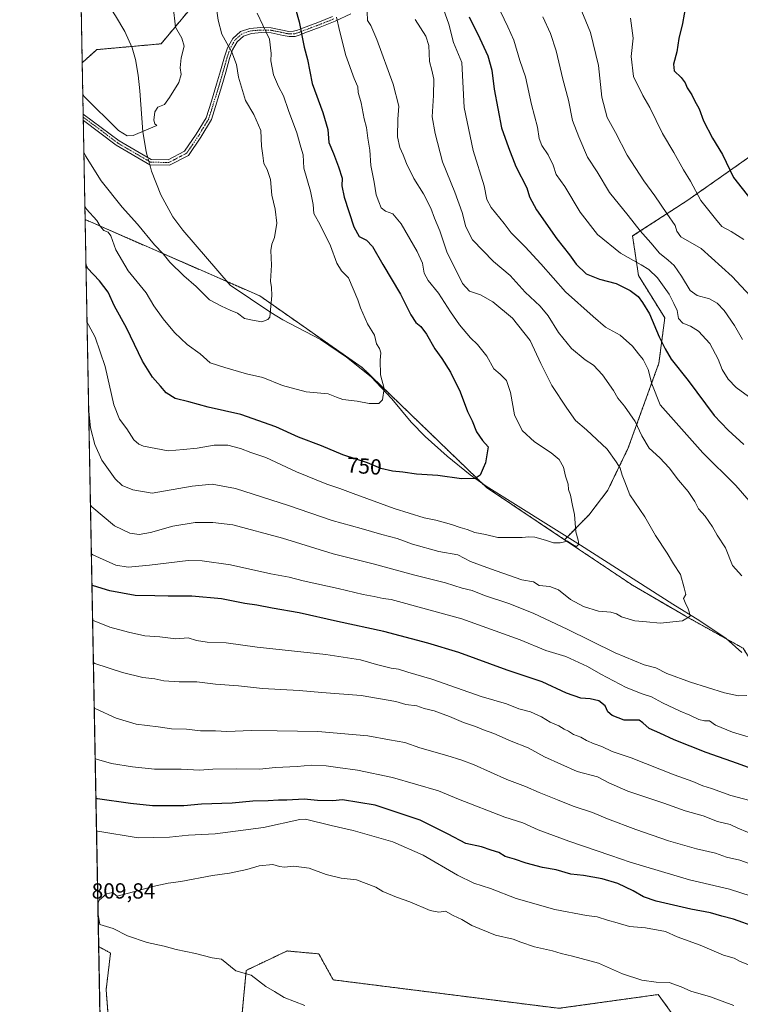
# Model space of a CAD drawing. Units: metres. Extents: x 627615 to 631064, y 4745809 to 4748187.
# Drawn here: x 627615 to 627944, y 4746152 to 4746602 of the extents above; entities that cross this region are included whole.
import ezdxf
from ezdxf.enums import TextEntityAlignment as Align

# ---------------------------------------------------------------- set-up
doc = ezdxf.new("R2010")
doc.units = ezdxf.units.M
doc.header["$MEASUREMENT"] = 0
doc.linetypes.add('TRAZO_Y_PUNTO', pattern=[1, 0.5, -0.25, 0, -0.25])
doc.linetypes.add('TRAZOS', pattern=[0.75, 0.5, -0.25])
for name, color, linetype, lineweight in [('Arbolado forestal', 92, 'TRAZOS', 0), ('Arbolado forestal CxS', 92, 'Continuous', 0), ('Camino', 19, 'Continuous', 0), ('Camino Cxs', 19, 'Continuous', 0), ('Camino eje', 39, 'TRAZO_Y_PUNTO', 13), ('Comarca CxS', 133, 'Continuous', 0), ('Comunidad Autónoma CxS', 142, 'Continuous', 0), ('Corriente natural lineal', 142, 'Continuous', 13), ('Corriente natural lineal oculto', 19, 'TRAZO_Y_PUNTO', 13), ('Curva de nivel maestra', 36, 'Continuous', 30), ('Curva de nivel normal', 36, 'Continuous', 0), ('Municipio CxS', 142, 'Continuous', 0), ('Pastizal CxS', 92, 'Continuous', 0), ('Provincia CxS', 1, 'Continuous', 0), ('Rótulo de curva de nivel directora', 19, 'Continuous', 0), ('Rótulo de punto de cota en terreno', 19, 'Continuous', 0)]:
    doc.layers.add(name, color=color, linetype=linetype, lineweight=lineweight)
doc.styles.add('Arial', font='txt', dxfattribs={"height": 0.2})

# ---------------------------------------------------------------- blocks, each defined once
blk = doc.blocks.new('*U152')
at = {"layer": 'Arbolado forestal CxS', "color": 92, "linetype": 'Continuous', "lineweight": 0}
for points in [[(627923.96, 4746133.07, 813.12), (627906.81, 4746156.83, 811.84), (627861.41, 4746150.52, 813.33), (627758.32, 4746163.53, 811.68), (627751.73, 4746175.41, 811.63), (627739.72, 4746176.5, 811.3), (627737.22, 4746176.73, 811.21), (627718.61, 4746167.88, 810.16), (627715.21, 4746132.4, 805.89)], [(627656.52, 4746133.71, 802.16), (627654.6, 4746159.01, 807.03), (627656.62, 4746175.8, 808.77), (627651.19, 4746178.72, 808.94), (627645.02, 4746510.92, 746.48), (627724.79, 4746476.04, 739.4), (627771.53, 4746443.32, 743.69), (627828.29, 4746388.56, 750.67), (627863.99, 4746364.64, 754.86), (627895.07, 4746343.82, 757.01), (627919.11, 4746329.79, 759.86), (627945.61, 4746315.02, 762.7), (627978.51, 4746262.36, 770.79), (628035.8, 4746240.09, 777.13), (628072.54, 4746224.14, 786.42), (628094.45, 4746214.69, 790.71), (628114.2, 4746193.73, 793.71), (628166.54, 4746185.34, 809.82), (628166.54, 4746185.34, 809.82), (628192.24, 4746175.59, 817.03), (628251.62, 4746171.16, 830.24)]]:
    blk.add_polyline3d(points, dxfattribs=at)
blk = doc.blocks.new('*U169')
at = {"layer": 'Curva de nivel normal', "color": 36, "linetype": 'Continuous', "lineweight": 0}
for points in [[(627854.06, 4746603.62, 785), (627857.52, 4746596.01, 785), (627860.13, 4746588.1, 785), (627863.19, 4746575.08, 785), (627865.85, 4746565.51, 785), (627867.67, 4746556.17, 785), (627870.45, 4746548.72, 785), (627874.43, 4746539.43, 785), (627878.85, 4746532.75, 785), (627884.54, 4746523.28, 785), (627893.02, 4746512.84, 785), (627898.5, 4746505.8, 785), (627903.43, 4746500.26, 785), (627907.41, 4746495.51, 785), (627911.34, 4746492.45, 785), (627914, 4746489.87, 785), (627917.41, 4746485.06, 785), (627921.34, 4746478.55, 785), (627924.61, 4746476.16, 785), (627930.16, 4746474.7, 785), (627933.7, 4746472.79, 785), (627936.86, 4746469.32, 785), (627941.54, 4746462.45, 785), (627945.34, 4746456.09, 785)], [(627952.04, 4746229.24, 785), (627943.16, 4746232.89, 785), (627939.63, 4746234.46, 785), (627933.9, 4746235.83, 785), (627927.25, 4746238.45, 785), (627919.06, 4746240.8, 785), (627909.37, 4746244.28, 785), (627892.86, 4746249.77, 785), (627884.18, 4746253.58, 785), (627879.05, 4746256.26, 785), (627869.74, 4746258.81, 785), (627854.88, 4746265.46, 785), (627847.3, 4746269.62, 785), (627839.63, 4746272.55, 785), (627831.68, 4746276.15, 785), (627827.04, 4746277.81, 785), (627823.28, 4746279.34, 785), (627817.76, 4746281.07, 785), (627811.43, 4746283.91, 785), (627804.39, 4746286.38, 785), (627799.82, 4746287.56, 785), (627796.45, 4746288.69, 785), (627791.48, 4746289.39, 785), (627786.85, 4746290.7, 785), (627771.09, 4746293.48, 785), (627753.09, 4746294.82, 785), (627742.76, 4746295.74, 785), (627726.09, 4746296.63, 785), (627715.09, 4746297.95, 785), (627704.49, 4746298.71, 785), (627696.01, 4746299.69, 785), (627687.9, 4746299.69, 785), (627681.02, 4746300.23, 785), (627676.91, 4746301.12, 785), (627671.36, 4746301.7, 785), (627662.11, 4746303.93, 785), (627649.45, 4746308.08, 785), (627648.78, 4746308.49, 785)]]:
    blk.add_polyline3d(points, dxfattribs=at)
blk = doc.blocks.new('*U173')
at = {"layer": 'Curva de nivel normal', "color": 36, "linetype": 'Continuous', "lineweight": 0}
for points in [[(627795.76, 4746602.34, 765), (627800.64, 4746594.67, 765), (627801.93, 4746590.39, 765), (627802.3, 4746583.16, 765), (627803.42, 4746579.21, 765), (627804.28, 4746575.06, 765), (627804.14, 4746567.6, 765), (627803.46, 4746557.87, 765), (627804.94, 4746550.18, 765), (627808.31, 4746537.38, 765), (627813.82, 4746523.43, 765), (627817.22, 4746514.12, 765), (627818.91, 4746507.67, 765), (627821.88, 4746501.72, 765), (627831.49, 4746491.77, 765), (627839.21, 4746485.42, 765), (627846.06, 4746477.81, 765), (627852.8, 4746471.42, 765), (627856.54, 4746466.96, 765), (627861.28, 4746459.34, 765), (627867.1, 4746451.96, 765), (627873.36, 4746446.76, 765), (627877.14, 4746444.39, 765), (627881.34, 4746440, 765), (627886.28, 4746432.87, 765), (627888.36, 4746429.34, 765), (627891.38, 4746425.7, 765), (627893.81, 4746422.11, 765), (627896.27, 4746418.7, 765), (627899.24, 4746412.09, 765), (627902.68, 4746406.4, 765), (627907.52, 4746402.01, 765), (627911.82, 4746397.46, 765), (627916.01, 4746391.92, 765), (627920.41, 4746386.65, 765), (627923.5, 4746382.08, 765), (627925.14, 4746378.71, 765), (627928.17, 4746375.42, 765), (627931.57, 4746370.48, 765), (627933.74, 4746366.65, 765), (627937.52, 4746360.98, 765), (627940.76, 4746352.88, 765), (627944.94, 4746348.1, 765)], [(627947.32, 4746293.51, 765), (627943.37, 4746293.3, 765), (627937.12, 4746294.69, 765), (627921.59, 4746299.54, 765), (627910.66, 4746303.51, 765), (627905.72, 4746306.05, 765), (627900.38, 4746307.52, 765), (627887.13, 4746312.89, 765), (627865.17, 4746323.74, 765), (627850.03, 4746330.88, 765), (627839.02, 4746335.32, 765), (627827.43, 4746339.19, 765), (627821.76, 4746341.4, 765), (627817.29, 4746342.46, 765), (627809.55, 4746344.95, 765), (627795.02, 4746348.66, 765), (627776.63, 4746353.64, 765), (627758.29, 4746358.16, 765), (627735.22, 4746365.29, 765), (627712.45, 4746371.43, 765), (627703.27, 4746372.5, 765), (627695.33, 4746372.56, 765), (627685.01, 4746370.81, 765), (627674.83, 4746367.95, 765), (627669.72, 4746367.07, 765), (627665.4, 4746367.69, 765), (627658.39, 4746370.93, 765), (627648.12, 4746379.6, 765), (627647.45, 4746380.46, 765)]]:
    blk.add_polyline3d(points, dxfattribs=at)
blk = doc.blocks.new('*U185')
at = {"layer": 'Curva de nivel normal', "color": 36, "linetype": 'Continuous', "lineweight": 0}
blk.add_polyline3d([(627950.01, 4746169.62, 805), (627944.17, 4746171.89, 805), (627941.51, 4746173.46, 805), (627936.57, 4746174.75, 805), (627926, 4746179.32, 805), (627915.48, 4746183.22, 805), (627910.15, 4746185.66, 805), (627900.94, 4746187.31, 805), (627893.69, 4746187.94, 805), (627888.06, 4746189.65, 805), (627883.58, 4746190.76, 805), (627878.88, 4746192.26, 805), (627874.03, 4746192.94, 805), (627859.51, 4746195.64, 805), (627841.91, 4746200.71, 805), (627830.11, 4746205.27, 805), (627822.49, 4746207.74, 805), (627815.1, 4746211.35, 805), (627799.37, 4746220.43, 805), (627785.59, 4746226.55, 805), (627767.5, 4746231.84, 805), (627757.33, 4746234.02, 805), (627745.69, 4746237.01, 805), (627743.09, 4746236.75, 805), (627726.43, 4746233.09, 805), (627704.43, 4746230.22, 805), (627692.27, 4746229.65, 805), (627683.48, 4746228.78, 805), (627669.27, 4746228.42, 805), (627650.87, 4746231.41, 805), (627650.21, 4746231.59, 805)], dxfattribs=at)
blk = doc.blocks.new('*U188')
at = {"layer": 'Curva de nivel normal', "color": 36, "linetype": 'Continuous', "lineweight": 0}
blk.add_polyline3d([(627773.78, 4746605.82, 760), (627774, 4746601.86, 760), (627775.56, 4746599.65, 760), (627778.32, 4746593.26, 760), (627785.75, 4746572.84, 760), (627788.23, 4746562.81, 760), (627787.85, 4746556.81, 760), (627787.71, 4746548.67, 760), (627788.69, 4746543.8, 760), (627790.33, 4746540.45, 760), (627791.77, 4746536.48, 760), (627795.16, 4746529.76, 760), (627799.57, 4746522.68, 760), (627802.92, 4746516.17, 760), (627804.56, 4746511.53, 760), (627806.95, 4746505.82, 760), (627810.16, 4746496.25, 760), (627817.42, 4746481.66, 760), (627820.5, 4746478.26, 760), (627825.57, 4746476.52, 760), (627831.3, 4746473.38, 760), (627840.14, 4746465.83, 760), (627848.26, 4746455.66, 760), (627853.17, 4746445.2, 760), (627858.25, 4746435.12, 760), (627865.06, 4746424.81, 760), (627868.93, 4746419.13, 760), (627873.98, 4746414.89, 760), (627883.39, 4746405.97, 760), (627887.6, 4746400.21, 760), (627889.46, 4746397.38, 760), (627890.25, 4746394.16, 760), (627891.52, 4746391.1, 760), (627893.78, 4746385.15, 760), (627900.72, 4746375.12, 760), (627905.55, 4746366.59, 760), (627910.88, 4746358.54, 760), (627913.7, 4746353.6, 760), (627916.9, 4746348.74, 760), (627918.67, 4746342.6, 760), (627919.33, 4746339.66, 760), (627918.28, 4746337.83, 760), (627918.81, 4746336.72, 760), (627919.4, 4746335.19, 760), (627920.34, 4746333.58, 760), (627920.94, 4746331.67, 760), (627921.42, 4746329.64, 760), (627917.86, 4746327.62, 760), (627907.69, 4746326.53, 760), (627901.46, 4746327.19, 760), (627896.12, 4746327.65, 760), (627889.93, 4746329.38, 760), (627887.76, 4746330.79, 760), (627885.1, 4746331.56, 760), (627879.49, 4746332.07, 760), (627872.58, 4746334.15, 760), (627866.72, 4746337.3, 760), (627861.28, 4746341.8, 760), (627857.26, 4746343.21, 760), (627852.47, 4746343.7, 760), (627849.82, 4746345.33, 760), (627844.45, 4746346.36, 760), (627830.16, 4746351.41, 760), (627821.04, 4746354.72, 760), (627815.22, 4746357.7, 760), (627806.64, 4746359.33, 760), (627794.61, 4746362.62, 760), (627787.48, 4746365.13, 760), (627780.46, 4746367, 760), (627771.11, 4746369.8, 760), (627757.78, 4746373.41, 760), (627737.93, 4746380.27, 760), (627713.74, 4746388.12, 760), (627703.09, 4746390.04, 760), (627693.93, 4746389.1, 760), (627675.6, 4746385.95, 760), (627666.72, 4746387.45, 760), (627661.94, 4746389.37, 760), (627658.72, 4746392.47, 760), (627652.63, 4746400.92, 760), (627649.49, 4746408.11, 760), (627647.45, 4746415.69, 760), (627646.62, 4746424.8, 760)], dxfattribs=at)
blk = doc.blocks.new('*U200')
at = {"layer": 'Curva de nivel normal', "color": 36, "linetype": 'Continuous', "lineweight": 0}
for points in [[(627649.59, 4746264.64, 795), (627650.26, 4746264.39, 795), (627656.98, 4746262.36, 795), (627666.57, 4746260.88, 795), (627676.7, 4746259.82, 795), (627688.92, 4746259.74, 795), (627697.18, 4746259.4, 795), (627703.32, 4746259.81, 795), (627714.07, 4746259.98, 795), (627724.59, 4746259.83, 795), (627731.93, 4746260.51, 795), (627741.8, 4746261.07, 795), (627748.31, 4746261.65, 795), (627755.09, 4746261.37, 795), (627760.43, 4746260.58, 795), (627769.49, 4746259.39, 795), (627785.34, 4746255.96, 795), (627806.47, 4746249.88, 795), (627815.52, 4746246.15, 795), (627836.71, 4746237.86, 795), (627844.91, 4746235.25, 795), (627852.01, 4746232.14, 795), (627865.97, 4746226.88, 795), (627885.1, 4746220.42, 795), (627894.02, 4746217.26, 795), (627921.1, 4746209.21, 795), (627939.35, 4746205.02, 795), (627963.9, 4746197.05, 795)], [(627945.83, 4746501.77, 795), (627940.05, 4746505.52, 795), (627935.8, 4746507.78, 795), (627932.92, 4746511.25, 795), (627926.29, 4746519.62, 795), (627921.56, 4746528.48, 795), (627918.38, 4746533.71, 795), (627913.93, 4746541.51, 795), (627908.71, 4746550.28, 795), (627902.87, 4746562.12, 795), (627899.73, 4746567.64, 795), (627895.41, 4746576.32, 795), (627894.48, 4746585.39, 795), (627895.27, 4746593.85, 795), (627894.12, 4746602.89, 795)]]:
    blk.add_polyline3d(points, dxfattribs=at)
blk = doc.blocks.new('*U208')
at = {"layer": 'Curva de nivel normal', "color": 36, "linetype": 'Continuous', "lineweight": 0}
for points in [[(627869.76, 4746611.12, 790), (627875.8, 4746596.34, 790), (627879.49, 4746581.34, 790), (627881.04, 4746566.89, 790), (627883.38, 4746557.54, 790), (627887.25, 4746550.74, 790), (627892.55, 4746540.3, 790), (627900.14, 4746528.57, 790), (627905.21, 4746521.78, 790), (627910.68, 4746513.66, 790), (627914.56, 4746508.21, 790), (627915.24, 4746505.67, 790), (627917.14, 4746502.99, 790), (627926.33, 4746497.67, 790), (627940.62, 4746484.84, 790), (627950.91, 4746473.87, 790)], [(627952.05, 4746215.26, 790), (627943.98, 4746218.23, 790), (627938, 4746219.58, 790), (627932.87, 4746221.44, 790), (627924.27, 4746223.38, 790), (627911.41, 4746227.09, 790), (627896.51, 4746232.28, 790), (627883.59, 4746237.16, 790), (627876.72, 4746239.96, 790), (627867.89, 4746242.86, 790), (627860.73, 4746245.79, 790), (627852.45, 4746249.07, 790), (627846.12, 4746251.95, 790), (627837.61, 4746255.15, 790), (627822.76, 4746261.85, 790), (627817, 4746263.88, 790), (627810.21, 4746266.12, 790), (627797.86, 4746269.55, 790), (627791.11, 4746272.04, 790), (627784.09, 4746273.2, 790), (627774.09, 4746274.96, 790), (627751.35, 4746276.99, 790), (627732.79, 4746277.33, 790), (627721.02, 4746277.44, 790), (627709.72, 4746277.01, 790), (627704.52, 4746277.27, 790), (627697.69, 4746277.36, 790), (627691.34, 4746278.01, 790), (627684.43, 4746278.24, 790), (627678.43, 4746279.08, 790), (627668.26, 4746280.32, 790), (627659.13, 4746283.07, 790), (627649.83, 4746287.3, 790), (627649.17, 4746287.61, 790)]]:
    blk.add_polyline3d(points, dxfattribs=at)
blk = doc.blocks.new('*U209')
at = {"layer": 'Curva de nivel normal', "color": 36, "linetype": 'Continuous', "lineweight": 0}
blk.add_polyline3d([(627704.72, 4746609.64, 740), (627705.76, 4746602, 740), (627707.38, 4746595.62, 740), (627712, 4746587.47, 740), (627714.13, 4746581.84, 740), (627715.05, 4746576, 740), (627718.32, 4746565.34, 740), (627722.1, 4746559, 740), (627725.33, 4746551.67, 740), (627725.54, 4746544.45, 740), (627726.17, 4746540.18, 740), (627726.56, 4746536.47, 740), (627728.16, 4746533.73, 740), (627729.65, 4746529.21, 740), (627730.22, 4746522.04, 740), (627731.77, 4746515.67, 740), (627732.5, 4746509.34, 740), (627731.51, 4746502.67, 740), (627730.28, 4746499.67, 740), (627729.86, 4746496.77, 740), (627730.08, 4746490.06, 740), (627729.74, 4746482.85, 740), (627730.19, 4746479.82, 740), (627730.35, 4746476.26, 740), (627729.37, 4746466.31, 740), (627728.48, 4746465.22, 740), (627725.74, 4746464.24, 740), (627721.39, 4746464.9, 740), (627717.81, 4746465.78, 740), (627714.59, 4746468.1, 740), (627711.3, 4746469.49, 740), (627707.36, 4746471.34, 740), (627701.76, 4746474.25, 740), (627695.72, 4746480.34, 740), (627690.13, 4746485.23, 740), (627683.74, 4746491.49, 740), (627680.65, 4746495.25, 740), (627676.7, 4746499.34, 740), (627668.97, 4746508.78, 740), (627661.9, 4746516.56, 740), (627652.26, 4746528.55, 740), (627645.14, 4746540.11, 740), (627644.45, 4746541.69, 740)], dxfattribs=at)
blk = doc.blocks.new('*U213')
at = {"layer": 'Curva de nivel normal', "color": 36, "linetype": 'Continuous', "lineweight": 0}
for points in [[(627807.76, 4746609.7, 770), (627811.12, 4746600.14, 770), (627813.26, 4746591.8, 770), (627817.02, 4746582.7, 770), (627818.15, 4746562.06, 770), (627822.3, 4746542.54, 770), (627827.26, 4746526.39, 770), (627828.54, 4746520.09, 770), (627830.48, 4746516.37, 770), (627836.43, 4746509.14, 770), (627839.6, 4746504.81, 770), (627846.03, 4746498.51, 770), (627853.12, 4746490.7, 770), (627864.35, 4746477.93, 770), (627877.06, 4746466.64, 770), (627882.72, 4746461.76, 770), (627889.44, 4746458.06, 770), (627895.09, 4746453.14, 770), (627897.76, 4746449.64, 770), (627899.88, 4746447.06, 770), (627902.11, 4746442.35, 770), (627903.8, 4746435.88, 770), (627907.66, 4746426.3, 770), (627913.7, 4746419.4, 770), (627927.21, 4746404.31, 770), (627942.18, 4746389.43, 770), (627956.37, 4746373.12, 770)], [(627953.98, 4746272.68, 770), (627940.68, 4746276.7, 770), (627932.98, 4746279.89, 770), (627930.27, 4746281.86, 770), (627927.87, 4746281.92, 770), (627925.29, 4746282.51, 770), (627921.24, 4746284.52, 770), (627916.76, 4746286.34, 770), (627908.79, 4746290.15, 770), (627903.76, 4746292.91, 770), (627899.43, 4746294.18, 770), (627892.2, 4746297.15, 770), (627880.58, 4746303.24, 770), (627874.51, 4746306.75, 770), (627864.55, 4746311.24, 770), (627855.38, 4746314.03, 770), (627843.65, 4746318.9, 770), (627817.02, 4746328.42, 770), (627784.77, 4746337.35, 770), (627781.2, 4746337.78, 770), (627777.1, 4746338.68, 770), (627772.04, 4746339.61, 770), (627760.63, 4746342.3, 770), (627744.67, 4746345.8, 770), (627738.23, 4746347.54, 770), (627729.89, 4746349.08, 770), (627711.47, 4746353.18, 770), (627698.48, 4746355, 770), (627692.09, 4746355.12, 770), (627674.41, 4746352.99, 770), (627664.71, 4746352.12, 770), (627658.96, 4746353.06, 770), (627648.53, 4746357.71, 770), (627647.86, 4746358.25, 770)]]:
    blk.add_polyline3d(points, dxfattribs=at)
blk = doc.blocks.new('*U214')
at = {"layer": 'Curva de nivel normal', "color": 36, "linetype": 'Continuous', "lineweight": 0}
blk.add_polyline3d([(627723.62, 4746605.2, 745), (627726.24, 4746599.82, 745), (627729.19, 4746593.43, 745), (627729.97, 4746586.88, 745), (627729.88, 4746583.46, 745), (627731.08, 4746577.08, 745), (627733.28, 4746571.76, 745), (627735.6, 4746567.46, 745), (627737.85, 4746560.72, 745), (627741.66, 4746550.61, 745), (627743.5, 4746543.98, 745), (627744.6, 4746540.47, 745), (627744.94, 4746534.36, 745), (627748, 4746523.92, 745), (627749.22, 4746517.82, 745), (627749.52, 4746513.68, 745), (627752.33, 4746508.51, 745), (627757.14, 4746498.91, 745), (627759.91, 4746490.93, 745), (627762.13, 4746487.46, 745), (627765.3, 4746484.36, 745), (627769.56, 4746474.26, 745), (627770.77, 4746470.6, 745), (627774.05, 4746463.21, 745), (627777.17, 4746458.08, 745), (627778.12, 4746454.08, 745), (627779.52, 4746451.96, 745), (627780.11, 4746450.07, 745), (627779.71, 4746446.7, 745), (627779.88, 4746439.99, 745), (627781.54, 4746433.67, 745), (627780.84, 4746428.5, 745), (627779.09, 4746426.82, 745), (627774.77, 4746426.89, 745), (627769.26, 4746427.89, 745), (627762.76, 4746428.71, 745), (627759.75, 4746429.74, 745), (627756.05, 4746431.27, 745), (627745.94, 4746432.19, 745), (627735.17, 4746435.08, 745), (627726.11, 4746438.74, 745), (627718.72, 4746440.5, 745), (627708.79, 4746443.27, 745), (627702.14, 4746445.45, 745), (627697.54, 4746449.63, 745), (627691.68, 4746453.84, 745), (627685.85, 4746459.31, 745), (627680.6, 4746465.6, 745), (627676.39, 4746471.52, 745), (627672.88, 4746477.46, 745), (627664.7, 4746487.5, 745), (627659.03, 4746497.16, 745), (627656.76, 4746503.5, 745), (627655.5, 4746505.24, 745), (627653.5, 4746505.95, 745), (627651.91, 4746507.88, 745), (627650.32, 4746510.57, 745), (627645.6, 4746515.61, 745), (627644.91, 4746516.87, 745)], dxfattribs=at)
blk = doc.blocks.new('*U225')
at = {"layer": 'Curva de nivel normal', "color": 36, "linetype": 'Continuous', "lineweight": 0}
for points in [[(627648.42, 4746327.83, 780), (627649.09, 4746327.58, 780), (627656.34, 4746324.61, 780), (627664.85, 4746322.46, 780), (627672.3, 4746320.7, 780), (627679.09, 4746320.33, 780), (627686.4, 4746319.31, 780), (627692.02, 4746319.74, 780), (627695.87, 4746318.66, 780), (627700.76, 4746317.82, 780), (627709.44, 4746317.51, 780), (627723.53, 4746315.48, 780), (627754.94, 4746312.2, 780), (627770.8, 4746309.77, 780), (627778.07, 4746307.66, 780), (627784.74, 4746305.99, 780), (627788.13, 4746305.44, 780), (627792.44, 4746304.07, 780), (627803.38, 4746300.91, 780), (627825.94, 4746293, 780), (627837.42, 4746289.67, 780), (627843.13, 4746287.37, 780), (627848.4, 4746285.97, 780), (627853.46, 4746283.7, 780), (627857.38, 4746281.29, 780), (627861.33, 4746279.59, 780), (627863.76, 4746278.03, 780), (627865.76, 4746277.18, 780), (627868.09, 4746275.7, 780), (627871.43, 4746274.46, 780), (627874.09, 4746272.93, 780), (627877.58, 4746271.33, 780), (627881.04, 4746270.17, 780), (627885.74, 4746267.91, 780), (627894.39, 4746264.92, 780), (627914.04, 4746257.2, 780), (627922.58, 4746254.15, 780), (627927.22, 4746252.17, 780), (627931.08, 4746250.96, 780), (627939.94, 4746247.84, 780), (627951.44, 4746244.68, 780)], [(627947.94, 4746430.14, 780), (627942.33, 4746434.16, 780), (627938.67, 4746437.94, 780), (627936.04, 4746442.47, 780), (627934.13, 4746447.2, 780), (627930.34, 4746454.25, 780), (627925.22, 4746459.91, 780), (627921.55, 4746462.24, 780), (627917.96, 4746463.58, 780), (627916.05, 4746465.72, 780), (627915.38, 4746469.4, 780), (627913.93, 4746472.53, 780), (627911.81, 4746476.78, 780), (627906.37, 4746484.36, 780), (627902.43, 4746488.05, 780), (627898.97, 4746490.32, 780), (627889.61, 4746495.52, 780), (627879.09, 4746504.11, 780), (627871.16, 4746514.24, 780), (627864.05, 4746525.98, 780), (627860.14, 4746531.56, 780), (627858.74, 4746535.78, 780), (627856.43, 4746540.46, 780), (627853.61, 4746544.76, 780), (627852.42, 4746547.97, 780), (627851.6, 4746553.09, 780), (627848.88, 4746563.46, 780), (627846.17, 4746576.16, 780), (627843.62, 4746583.54, 780), (627840.83, 4746592.83, 780), (627838.11, 4746598.94, 780), (627832.89, 4746609.8, 780)]]:
    blk.add_polyline3d(points, dxfattribs=at)
blk = doc.blocks.new('*U228')
at = {"layer": 'Curva de nivel normal', "color": 36, "linetype": 'Continuous', "lineweight": 0}
for points in [[(627941.31, 4746151.74, 810), (627930.58, 4746155.82, 810), (627921.67, 4746158.35, 810), (627917.21, 4746160.4, 810), (627911.76, 4746162.38, 810), (627905.76, 4746162.44, 810), (627899.32, 4746163.38, 810), (627890.39, 4746166.31, 810), (627879.42, 4746171.11, 810), (627867.6, 4746174.42, 810), (627862.43, 4746175.6, 810), (627858.43, 4746176.8, 810), (627850.31, 4746178.58, 810), (627843.96, 4746180.73, 810), (627840.58, 4746182.09, 810), (627832.52, 4746184.02, 810), (627821.64, 4746188.34, 810), (627817.02, 4746191.13, 810), (627813.05, 4746192.96, 810), (627809.68, 4746194.89, 810), (627806.52, 4746194.42, 810), (627802.62, 4746195.19, 810), (627793.38, 4746199.16, 810), (627787.2, 4746201.24, 810), (627781.05, 4746203.83, 810), (627777.72, 4746205.96, 810), (627769.02, 4746209.27, 810), (627762.03, 4746209.98, 810), (627755.08, 4746211.67, 810), (627747.3, 4746214.54, 810), (627740.33, 4746215.42, 810), (627736.09, 4746214.96, 810), (627733.76, 4746215.31, 810), (627730.78, 4746216.26, 810), (627724.53, 4746215.64, 810), (627718.83, 4746213.91, 810), (627710.95, 4746212.28, 810), (627703.14, 4746211.2, 810), (627688.76, 4746208.42, 810), (627682.9, 4746207.64, 810), (627675.99, 4746206.2, 810), (627667.1, 4746203.71, 810), (627659.57, 4746201.81, 810), (627657.53, 4746203.38, 810), (627654.78, 4746202.83, 810), (627651.45, 4746200.01, 810), (627650.82, 4746198.45, 810)], [(627650.92, 4746193.36, 810), (627651.41, 4746190.72, 810), (627651.66, 4746188.88, 810), (627657.86, 4746186.99, 810), (627664.29, 4746183.65, 810), (627673.38, 4746180.62, 810), (627681.04, 4746178.85, 810), (627686.57, 4746177.34, 810), (627695.4, 4746175.57, 810), (627703.1, 4746173.58, 810), (627707.23, 4746172.94, 810), (627713.85, 4746167.6, 810), (627720.8, 4746165.67, 810), (627727.49, 4746160.47, 810), (627731.54, 4746158.21, 810), (627735.92, 4746155.49, 810), (627745.34, 4746151.8, 810)]]:
    blk.add_polyline3d(points, dxfattribs=at)
blk = doc.blocks.new('*U237')
at = {"layer": 'Curva de nivel normal', "color": 36, "linetype": 'Continuous', "lineweight": 0}
blk.add_polyline3d([(627685.17, 4746608.27, 735), (627686.24, 4746598.81, 735), (627689.24, 4746593.81, 735), (627690.2, 4746590.12, 735), (627688.86, 4746584.77, 735), (627688.39, 4746580.3, 735), (627688.94, 4746577.19, 735), (627687.8, 4746573.56, 735), (627683.56, 4746566.76, 735), (627681.25, 4746563.48, 735), (627678.27, 4746562.22, 735), (627676.87, 4746560.15, 735), (627676.39, 4746556.32, 735), (627676.81, 4746554.64, 735), (627677.78, 4746553.93, 735), (627673.09, 4746552, 735), (627666.95, 4746549.32, 735), (627664.17, 4746549.24, 735), (627660.25, 4746551.68, 735), (627644.64, 4746567.16, 735), (627643.96, 4746568.25, 735)], dxfattribs=at)
blk = doc.blocks.new('*U246')
at = {"layer": 'Curva de nivel normal', "color": 36, "linetype": 'Continuous', "lineweight": 0}
blk.add_polyline3d([(627759.75, 4746603.48, 755), (627761.14, 4746597.25, 755), (627764.09, 4746585.88, 755), (627767.93, 4746575.36, 755), (627769.52, 4746571.64, 755), (627769.78, 4746569.02, 755), (627771.12, 4746564.26, 755), (627772.41, 4746556.9, 755), (627773.52, 4746552.99, 755), (627774.14, 4746548.06, 755), (627775.02, 4746542.69, 755), (627775.57, 4746535.58, 755), (627777.08, 4746528, 755), (627777.87, 4746522.25, 755), (627779.13, 4746519.06, 755), (627780.27, 4746516.35, 755), (627782.17, 4746514.78, 755), (627785.53, 4746513.56, 755), (627789.39, 4746509.02, 755), (627796.71, 4746496.34, 755), (627799.1, 4746491.01, 755), (627799.9, 4746486.37, 755), (627801.69, 4746483.09, 755), (627806.37, 4746477.31, 755), (627811.82, 4746468.7, 755), (627816.01, 4746462.86, 755), (627821.05, 4746456.88, 755), (627824.28, 4746453.8, 755), (627828.5, 4746448.56, 755), (627831.71, 4746442.66, 755), (627834.63, 4746440.22, 755), (627837.45, 4746437.36, 755), (627839.34, 4746431.92, 755), (627841.18, 4746421.76, 755), (627844.67, 4746414.58, 755), (627850.28, 4746409.31, 755), (627857.88, 4746404.27, 755), (627861.51, 4746401.24, 755), (627863.46, 4746397.74, 755), (627864.38, 4746393.73, 755), (627865.59, 4746390.1, 755), (627865.82, 4746387.55, 755), (627866.73, 4746384.96, 755), (627867.67, 4746380.34, 755), (627868.5, 4746376.2, 755), (627869.14, 4746368.24, 755), (627870.27, 4746364.51, 755), (627870.54, 4746362.65, 755), (627869.43, 4746361.48, 755), (627867.12, 4746362.72, 755), (627865.27, 4746364.05, 755), (627861.97, 4746363.29, 755), (627858.93, 4746363.21, 755), (627855.3, 4746364.5, 755), (627850.43, 4746365.81, 755), (627847.71, 4746366.01, 755), (627844.6, 4746365.59, 755), (627838.56, 4746365.72, 755), (627833.47, 4746365.66, 755), (627827.92, 4746366.99, 755), (627823.06, 4746367.91, 755), (627819.56, 4746369.31, 755), (627816.27, 4746370.18, 755), (627812.33, 4746371.58, 755), (627805.22, 4746373.52, 755), (627799.8, 4746374.71, 755), (627786.09, 4746378.98, 755), (627767.43, 4746385.69, 755), (627761.34, 4746388.11, 755), (627755.36, 4746390.02, 755), (627741.5, 4746395.7, 755), (627727.5, 4746402.26, 755), (627720.68, 4746404.55, 755), (627716.02, 4746406.26, 755), (627710.2, 4746407.78, 755), (627703.89, 4746407.89, 755), (627696.2, 4746406.51, 755), (627689.89, 4746405.8, 755), (627682.91, 4746405.22, 755), (627671.74, 4746407.38, 755), (627669.5, 4746408.23, 755), (627667.22, 4746410.32, 755), (627664.06, 4746415.34, 755), (627660.67, 4746419.67, 755), (627658.14, 4746426.34, 755), (627654.17, 4746443.85, 755), (627649.57, 4746457.16, 755), (627646.58, 4746462.85, 755), (627645.89, 4746464.04, 755)], dxfattribs=at)
blk = doc.blocks.new('*U249')
at = {"layer": 'Curva de nivel maestra', "color": 36, "linetype": 'Continuous', "lineweight": 30}
for points in [[(627919.41, 4746609.04, 800), (627917.83, 4746600.5, 800), (627916.12, 4746593.71, 800), (627915.31, 4746587.6, 800), (627913.7, 4746581.96, 800), (627914.02, 4746578.94, 800), (627917.23, 4746575.85, 800), (627919.1, 4746573.35, 800), (627920.06, 4746571.18, 800), (627922.11, 4746567.98, 800), (627923.39, 4746565.32, 800), (627925.43, 4746561.46, 800), (627927.45, 4746556.03, 800), (627931.63, 4746548.17, 800), (627936.07, 4746540.67, 800), (627941.12, 4746530.11, 800), (627949.01, 4746520.12, 800)], [(627951.36, 4746187.6, 800), (627941.21, 4746191.26, 800), (627935.81, 4746192.7, 800), (627930.65, 4746194.23, 800), (627921.68, 4746195.8, 800), (627913.68, 4746197.7, 800), (627905.89, 4746199.43, 800), (627900.1, 4746201.54, 800), (627895.38, 4746204.25, 800), (627888.3, 4746207.54, 800), (627881.13, 4746209.68, 800), (627872.71, 4746211.19, 800), (627866.89, 4746211.89, 800), (627860.16, 4746213.87, 800), (627853.91, 4746214.8, 800), (627846.43, 4746216.79, 800), (627841.09, 4746218.73, 800), (627836.94, 4746219.96, 800), (627833.99, 4746221.76, 800), (627830.52, 4746222.76, 800), (627826.02, 4746224.26, 800), (627818.97, 4746225.88, 800), (627810.8, 4746230.14, 800), (627798, 4746236.46, 800), (627777.49, 4746243.34, 800), (627762.55, 4746245.85, 800), (627758.19, 4746245.37, 800), (627751.19, 4746245.54, 800), (627745.04, 4746246.03, 800), (627737.09, 4746245.64, 800), (627733.33, 4746245.67, 800), (627728.67, 4746245.28, 800), (627721.55, 4746245.2, 800), (627712.11, 4746244.34, 800), (627698.11, 4746243.77, 800), (627690.13, 4746243.04, 800), (627675.8, 4746243.04, 800), (627665.75, 4746244.16, 800), (627650.6, 4746246.27, 800), (627649.93, 4746246.52, 800)]]:
    blk.add_polyline3d(points, dxfattribs=at)
blk = doc.blocks.new('*U253')
at = {"layer": 'Curva de nivel maestra', "color": 36, "linetype": 'Continuous', "lineweight": 30}
blk.add_polyline3d([(627739.8, 4746612.24, 750), (627742.7, 4746601.31, 750), (627745.06, 4746589.67, 750), (627746.55, 4746584, 750), (627748.67, 4746573.11, 750), (627753.63, 4746559.88, 750), (627755.8, 4746552.04, 750), (627756.32, 4746546.08, 750), (627758.51, 4746541.16, 750), (627760.72, 4746534.96, 750), (627762.4, 4746529.87, 750), (627762.22, 4746526.27, 750), (627763.3, 4746521.21, 750), (627767.74, 4746507.58, 750), (627770.23, 4746503.18, 750), (627773.46, 4746501.54, 750), (627776.3, 4746498.66, 750), (627781.06, 4746490.36, 750), (627789, 4746476.85, 750), (627793.81, 4746467.39, 750), (627796.06, 4746463.97, 750), (627798.29, 4746462.07, 750), (627800.91, 4746458.63, 750), (627804.7, 4746451.86, 750), (627807.98, 4746447.42, 750), (627811.94, 4746441.24, 750), (627816.26, 4746432.17, 750), (627819.72, 4746423.3, 750), (627821.73, 4746419.01, 750), (627823.71, 4746413.99, 750), (627826.5, 4746410, 750), (627829.08, 4746407.03, 750), (627827.93, 4746399.7, 750), (627826.78, 4746397.34, 750), (627825.38, 4746394.12, 750), (627823.09, 4746392.54, 750), (627816.97, 4746392.44, 750), (627806.14, 4746393.93, 750), (627796.43, 4746394.61, 750), (627790.09, 4746395.49, 750), (627785.43, 4746395.91, 750), (627780.07, 4746397.24, 750), (627774, 4746399.78, 750), (627762.7, 4746403.5, 750), (627752.95, 4746407.48, 750), (627742.4, 4746411.57, 750), (627732.13, 4746416.19, 750), (627716.1, 4746421.93, 750), (627701.15, 4746425.24, 750), (627692.31, 4746427.66, 750), (627686.11, 4746429.17, 750), (627681.96, 4746431.7, 750), (627679.39, 4746434.86, 750), (627675.8, 4746438.86, 750), (627671.18, 4746446.25, 750), (627663.91, 4746461.48, 750), (627658.42, 4746471.31, 750), (627655.54, 4746477.7, 750), (627651.5, 4746482.97, 750), (627646.1, 4746488.78, 750), (627645.41, 4746490.04, 750)], dxfattribs=at)
blk = doc.blocks.new('*U256')
at = {"layer": 'Curva de nivel maestra', "color": 36, "linetype": 'Continuous', "lineweight": 30}
for points in [[(627820.36, 4746603.51, 775), (627825.32, 4746593.61, 775), (627828.98, 4746585.81, 775), (627830.82, 4746579.26, 775), (627831.83, 4746570.57, 775), (627835.24, 4746552.8, 775), (627838.43, 4746543.88, 775), (627841.67, 4746535.18, 775), (627846.72, 4746525.45, 775), (627847.95, 4746521.24, 775), (627851.2, 4746515.36, 775), (627860.53, 4746502.06, 775), (627866.22, 4746494.86, 775), (627869.31, 4746490.55, 775), (627873.88, 4746486.12, 775), (627880, 4746483.64, 775), (627887.52, 4746481.68, 775), (627893.94, 4746478.54, 775), (627897.6, 4746475.7, 775), (627899.56, 4746472.98, 775), (627902.78, 4746467.9, 775), (627907.19, 4746457.31, 775), (627909.97, 4746451.89, 775), (627912.71, 4746447.12, 775), (627920.42, 4746437.44, 775), (627932.35, 4746421.37, 775), (627938.72, 4746414.63, 775), (627945.87, 4746408.11, 775)], [(627954.22, 4746258.24, 775), (627943.06, 4746262.41, 775), (627928.71, 4746267.44, 775), (627914, 4746273.24, 775), (627907.48, 4746276.32, 775), (627902.6, 4746278.31, 775), (627899.8, 4746281.04, 775), (627898.09, 4746282.12, 775), (627895.49, 4746282.2, 775), (627891.16, 4746282.18, 775), (627885.78, 4746284.36, 775), (627883.81, 4746286.05, 775), (627882.57, 4746288.74, 775), (627879.63, 4746290.99, 775), (627875.76, 4746291.92, 775), (627871.45, 4746292.22, 775), (627864.92, 4746294.52, 775), (627853.79, 4746299.7, 775), (627837.77, 4746305.02, 775), (627815.74, 4746313.13, 775), (627801.5, 4746317.32, 775), (627781.43, 4746322.72, 775), (627760.35, 4746327.21, 775), (627742.72, 4746331.2, 775), (627730.43, 4746333.34, 775), (627723.48, 4746334.72, 775), (627717.96, 4746335.53, 775), (627707.32, 4746337.56, 775), (627693.76, 4746338.85, 775), (627682.95, 4746338.88, 775), (627676.86, 4746339.06, 775), (627667.79, 4746339.12, 775), (627656.26, 4746341.24, 775), (627648.79, 4746343.61, 775), (627648.12, 4746343.86, 775)]]:
    blk.add_polyline3d(points, dxfattribs=at)

msp = doc.modelspace()

# ---------------------------------------------------------------- linework, layer by layer
at = {"layer": 'Arbolado forestal', "color": 92, "linetype": 'TRAZOS', "lineweight": 0}
for points in [[(627643.69, 4746582.6, 732.97), (627650.33, 4746588.57, 732.85), (627666.2, 4746590.01, 732.74), (627679.71, 4746591.24, 733.71), (627706.42, 4746623.29, 743.34), (627714.44, 4746652.68, 750.28), (627719.78, 4746668.7, 754.06), (627727.8, 4746695.41, 762.52), (627754.51, 4746719.45, 773.28), (627773.21, 4746748.84, 782.48), (627765.19, 4746783.56, 782.71), (627751.84, 4746804.93, 781.75), (627738.48, 4746836.99, 780.99), (627743.83, 4746858.36, 780.09), (627775.88, 4746866.37, 772.38), (627791.56, 4746870.01, 766.43), (627806.79, 4746873.55, 770.89)], [(627643.69, 4746582.6, 732.97), (627650.33, 4746588.57, 732.85), (627666.2, 4746590.01, 732.74), (627679.71, 4746591.24, 733.71), (627706.42, 4746623.29, 743.34), (627714.44, 4746652.68, 750.28), (627719.78, 4746668.7, 754.06), (627727.8, 4746695.41, 762.52), (627754.51, 4746719.45, 773.28), (627773.21, 4746748.84, 782.48), (627765.19, 4746783.56, 782.71), (627751.84, 4746804.93, 781.75), (627738.48, 4746836.99, 780.99), (627743.83, 4746858.36, 780.09), (627775.88, 4746866.37, 772.38), (627791.56, 4746870.01, 766.43), (627806.79, 4746873.55, 770.89)], [(627643.69, 4746582.6, 732.97), (627642.83, 4746628.99, 729.77), (627639.19, 4746825.42, 753.27)], [(627645.02, 4746510.92, 746.48), (627644.18, 4746556.26, 737.06), (627644.16, 4746557.69, 736.73), (627644.13, 4746559.13, 736.44), (627643.69, 4746582.6, 732.97)], [(628245.39, 4746377.92, 853.18), (628207.65, 4746393.01, 843.5), (628168.66, 4746418.17, 836.18), (628133.43, 4746447.11, 833.54), (628100.73, 4746462.2, 826.22), (628065.51, 4746483.59, 819.54), (628044.12, 4746499.94, 816.2), (628039.09, 4746507.49, 815.45), (628020.22, 4746530.13, 812.98), (628005.12, 4746554.04, 811.22), (627988.77, 4746566.61, 808.95), (627972.03, 4746556.27, 808.27), (627971.87, 4746556.18, 808.27), (627939.82, 4746533.47, 800.21), (627919.78, 4746519.45, 793.46), (627895.07, 4746503.42, 783.3), (627897.75, 4746485.39, 777.69), (627909.77, 4746466.02, 777.07), (627907.09, 4746445.32, 772.8), (627893.07, 4746406.59, 762.06), (627883.72, 4746387.22, 758.14), (627875.04, 4746375.87, 755.74), (627865.26, 4746365.94, 754.84), (627863.99, 4746364.65, 754.86)], [(627651.19, 4746178.72, 808.94), (627645.02, 4746510.92, 746.48)], [(627645.02, 4746510.92, 746.48), (627709.91, 4746482.55, 738.79), (627724.79, 4746476.05, 739.4), (627771.53, 4746443.32, 743.69), (627826.35, 4746390.43, 750.42), (627828.29, 4746388.56, 750.67), (627863.99, 4746364.65, 754.86)], [(627645.02, 4746510.92, 746.48), (627709.91, 4746482.55, 738.79), (627724.79, 4746476.05, 739.4), (627771.53, 4746443.32, 743.69), (627826.35, 4746390.43, 750.42), (627828.29, 4746388.56, 750.67), (627863.99, 4746364.65, 754.86)], [(627863.99, 4746364.65, 754.86), (627895.07, 4746343.82, 757.01), (627919.11, 4746329.8, 759.86), (627938.18, 4746319.17, 761.76), (627945.61, 4746315.02, 762.7), (627950.35, 4746307.43, 763.25), (627978.51, 4746262.36, 770.79), (628002, 4746253.23, 771.41), (628035.79, 4746240.09, 777.13), (628072.54, 4746224.14, 786.42), (628094.45, 4746214.69, 790.71), (628114.2, 4746193.73, 793.71), (628166.54, 4746185.34, 809.82), (628192.24, 4746175.59, 817.03), (628251.62, 4746171.16, 830.25), (628300.36, 4746127.73, 841.72), (628367.2, 4746109.89, 851.54)], [(627863.99, 4746364.65, 754.86), (627895.07, 4746343.82, 757.01), (627919.11, 4746329.8, 759.86), (627938.18, 4746319.17, 761.76), (627945.61, 4746315.02, 762.7), (627950.35, 4746307.43, 763.25), (627978.51, 4746262.36, 770.79), (628002, 4746253.23, 771.41), (628035.79, 4746240.09, 777.13), (628072.54, 4746224.14, 786.42), (628094.45, 4746214.69, 790.71), (628114.2, 4746193.73, 793.71), (628166.54, 4746185.34, 809.82), (628192.24, 4746175.59, 817.03), (628251.62, 4746171.16, 830.25), (628300.36, 4746127.73, 841.72), (628367.2, 4746109.89, 851.54)], [(627656.52, 4746133.71, 802.16), (627654.6, 4746159.01, 807.03), (627656.62, 4746175.8, 808.77), (627651.19, 4746178.72, 808.94)], [(627923.96, 4746133.07, 813.12), (627906.81, 4746156.83, 811.84), (627861.41, 4746150.52, 813.33), (627758.32, 4746163.53, 811.68), (627751.73, 4746175.41, 811.63), (627739.72, 4746176.5, 811.3), (627737.22, 4746176.73, 811.21), (627718.61, 4746167.88, 810.16), (627715.21, 4746132.4, 805.89)]]:
    msp.add_polyline3d(points, dxfattribs=at)
at = {"layer": 'Arbolado forestal CxS', "color": 92, "linetype": 'Continuous', "lineweight": 0}
for points in [[(627706.42, 4746623.29, 743.34), (627679.71, 4746591.24, 733.71), (627650.33, 4746588.57, 732.85), (627643.69, 4746582.6, 732.97), (627639.19, 4746825.42, 753.27)], [(627971.87, 4746556.17, 808.27), (627939.82, 4746533.47, 800.21), (627919.78, 4746519.45, 793.46), (627895.08, 4746503.42, 783.3), (627897.75, 4746485.39, 777.69), (627909.77, 4746466.02, 777.07), (627907.09, 4746445.32, 772.8), (627893.07, 4746406.59, 762.06), (627883.72, 4746387.22, 758.14), (627875.04, 4746375.87, 755.74), (627863.99, 4746364.64, 754.86), (627828.29, 4746388.56, 750.67), (627771.53, 4746443.32, 743.69), (627724.79, 4746476.04, 739.4), (627645.02, 4746510.92, 746.48), (627643.69, 4746582.6, 732.97), (627650.33, 4746588.57, 732.85), (627679.71, 4746591.24, 733.71), (627706.42, 4746623.29, 743.34)], [(627945.61, 4746315.02, 762.7), (627919.11, 4746329.79, 759.86), (627895.07, 4746343.82, 757.01), (627863.99, 4746364.64, 754.86), (627875.04, 4746375.87, 755.74), (627883.72, 4746387.22, 758.14), (627893.07, 4746406.59, 762.06), (627907.09, 4746445.32, 772.8), (627909.77, 4746466.02, 777.07), (627897.75, 4746485.39, 777.69), (627895.08, 4746503.42, 783.3), (627919.78, 4746519.45, 793.46), (627939.82, 4746533.47, 800.21), (627971.87, 4746556.17, 808.27)]]:
    msp.add_polyline3d(points, dxfattribs=at)
at = {"layer": 'Camino', "color": 19, "linetype": 'Continuous', "lineweight": 0}
for points in [[(627644.13, 4746559.13, 736.44), (627660.53, 4746546.96, 735.66), (627675.23, 4746538.41, 735.87), (627682.91, 4746538.25, 735.7), (627690.46, 4746542.16, 735.54), (627695.75, 4746549.91, 735.64), (627700.28, 4746557.36, 736.04), (627702.68, 4746565.07, 736.41), (627705.07, 4746572.76, 737.03), (627706.85, 4746578.96, 737.98), (627708.6, 4746585.26, 739.05), (627710.05, 4746589.46, 739.82), (627712.44, 4746593.73, 740.95), (627716.01, 4746596.87, 742.14), (627720.3, 4746598.3, 743.42), (627725.23, 4746598.71, 744.49), (627730.03, 4746598.6, 745.69), (627738.09, 4746596.93, 748.12), (627740.16, 4746596.95, 748.78), (627742.07, 4746597.49, 749.37), (627744.34, 4746598.41, 750.03), (627751.34, 4746601.03, 752.09), (627758.05, 4746603.69, 754.43)], [(627766.32, 4746604.95, 757.17), (627759.18, 4746601.54, 754.47), (627752.33, 4746598.82, 752.21), (627745.42, 4746596.23, 750.28), (627743.16, 4746595.32, 749.66), (627740.87, 4746594.63, 749.01), (627738.21, 4746594.54, 748.17), (627735.5, 4746595.08, 747.23), (627729.99, 4746596.23, 745.41), (627725.49, 4746596.34, 744.31), (627720.97, 4746595.97, 743.27), (627717.38, 4746594.78, 742.05), (627714.44, 4746592.19, 741.04), (627712.34, 4746588.44, 740.04), (627710.98, 4746584.51, 739.24), (627709.25, 4746578.27, 738.31), (627707.46, 4746572.03, 737.31), (627702.66, 4746556.61, 736.26), (627697.84, 4746548.56, 735.75), (627692.15, 4746540.24, 735.61), (627683.5, 4746535.76, 735.79), (627674.54, 4746535.93, 735.95), (627659.12, 4746544.89, 736.15), (627644.19, 4746556.25, 737.06), (627644.18, 4746556.26, 737.06)], [(627644.18, 4746556.26, 737.06), (627644.13, 4746559.13, 736.44)]]:
    msp.add_polyline3d(points, dxfattribs=at)
at = {"layer": 'Camino Cxs', "color": 19, "linetype": 'Continuous', "lineweight": 0}
msp.add_polyline3d([(627766.32, 4746604.95, 757.17), (627759.18, 4746601.54, 754.47), (627752.33, 4746598.82, 752.21), (627745.42, 4746596.23, 750.28), (627743.16, 4746595.32, 749.66), (627740.87, 4746594.63, 749.01), (627738.21, 4746594.54, 748.17), (627735.5, 4746595.08, 747.23), (627729.99, 4746596.23, 745.41), (627725.49, 4746596.34, 744.31), (627720.97, 4746595.97, 743.27), (627717.38, 4746594.78, 742.05), (627714.44, 4746592.19, 741.04), (627712.34, 4746588.44, 740.04), (627710.98, 4746584.51, 739.24), (627709.25, 4746578.27, 738.31), (627707.46, 4746572.03, 737.31), (627702.66, 4746556.61, 736.26), (627697.84, 4746548.56, 735.75), (627692.15, 4746540.24, 735.61), (627683.5, 4746535.76, 735.79), (627674.54, 4746535.93, 735.95), (627659.12, 4746544.89, 736.15), (627644.19, 4746556.25, 737.06), (627644.18, 4746556.26, 737.06), (627644.13, 4746559.13, 736.44), (627660.53, 4746546.96, 735.66), (627675.23, 4746538.41, 735.87), (627682.91, 4746538.25, 735.7), (627690.46, 4746542.16, 735.54), (627695.75, 4746549.91, 735.64), (627700.28, 4746557.36, 736.04), (627702.68, 4746565.07, 736.41), (627705.07, 4746572.76, 737.03), (627706.85, 4746578.96, 737.98), (627708.6, 4746585.26, 739.05), (627710.05, 4746589.46, 739.82), (627712.44, 4746593.73, 740.95), (627716.01, 4746596.87, 742.14), (627720.3, 4746598.3, 743.42), (627725.23, 4746598.71, 744.49), (627730.03, 4746598.6, 745.69), (627738.09, 4746596.93, 748.12), (627740.16, 4746596.95, 748.78), (627742.07, 4746597.49, 749.37), (627744.34, 4746598.41, 750.03), (627751.34, 4746601.03, 752.09), (627758.05, 4746603.69, 754.43)], dxfattribs=at)
at = {"layer": 'Camino eje', "color": 39, "linetype": 'TRAZO_Y_PUNTO', "lineweight": 13}
msp.add_polyline3d([(627758.62, 4746602.62, 754.41), (627755.19, 4746601.26, 753.3), (627751.84, 4746599.93, 752.15), (627744.88, 4746597.32, 750.16), (627743.75, 4746596.87, 749.84), (627742.62, 4746596.41, 749.52), (627741.47, 4746596.06, 749.2), (627740.52, 4746595.79, 748.9), (627739.19, 4746595.75, 748.47), (627738.15, 4746595.74, 748.15), (627736.8, 4746596.01, 747.71), (627735.59, 4746596.26, 747.29), (627732.84, 4746596.83, 746.34), (627730.01, 4746597.42, 745.55), (627727.76, 4746597.47, 744.96), (627725.36, 4746597.53, 744.4), (627723.1, 4746597.34, 743.91), (627720.64, 4746597.14, 743.34), (627718.84, 4746596.54, 742.79), (627716.7, 4746595.83, 742.07), (627713.44, 4746592.96, 740.99), (627711.2, 4746588.95, 739.89), (627709.79, 4746584.89, 739.14), (627708.05, 4746578.62, 738.14), (627706.27, 4746572.4, 737.09), (627701.47, 4746556.99, 736.12), (627699.06, 4746552.96, 735.94), (627696.8, 4746549.24, 735.69), (627694.15, 4746545.36, 735.6), (627691.31, 4746541.2, 735.57), (627683.21, 4746537.01, 735.75), (627678.73, 4746537.09, 735.85), (627674.89, 4746537.17, 735.91), (627667.18, 4746541.65, 735.68), (627659.83, 4746545.93, 735.89), (627652.36, 4746551.61, 736.14), (627644.16, 4746557.69, 736.73), (627644.16, 4746557.69, 736.73)], dxfattribs=at)
at = {"layer": 'Comarca CxS', "color": 133, "linetype": 'Continuous', "lineweight": 0}
msp.add_polyline3d([(631062.46, 4745873.4, 729.24), (627658.04, 4745809.4, 730.29), (627615.12, 4748122.8, 877.98), (631018.38, 4748186.78, 735.76), (631062.46, 4745873.4, 729.24)], close=True, dxfattribs=at)
msp.add_polyline3d([(631062.46, 4745873.4, 729.24), (627658.04, 4745809.4, 730.29), (627615.12, 4748122.8, 877.98), (631018.38, 4748186.78, 735.76), (631062.46, 4745873.4, 729.24)], close=True, dxfattribs=at)
at = {"layer": 'Comunidad Autónoma CxS', "color": 142, "linetype": 'Continuous', "lineweight": 0}
msp.add_polyline3d([(631062.46, 4745873.4, 729.24), (627658.04, 4745809.4, 730.29), (627615.12, 4748122.8, 877.98), (631018.38, 4748186.78, 735.76), (631062.46, 4745873.4, 729.24)], close=True, dxfattribs=at)
msp.add_polyline3d([(631062.46, 4745873.4, 729.24), (627658.04, 4745809.4, 730.29), (627615.12, 4748122.8, 877.98), (631018.38, 4748186.78, 735.76), (631062.46, 4745873.4, 729.24)], close=True, dxfattribs=at)
at = {"layer": 'Corriente natural lineal', "color": 142, "linetype": 'Continuous', "lineweight": 13}
for points in [[(627673.6, 4746539.36, 735.83), (627673.24, 4746540.69, 735.77), (627672.88, 4746542, 735.71), (627671.42, 4746551.09, 735.03), (627669.95, 4746569.72, 733.83), (627669.21, 4746576.95, 733.33), (627668.03, 4746584.12, 732.94), (627666.48, 4746589.39, 732.73), (627663.08, 4746596.93, 732.52), (627658.88, 4746604.09, 732.22), (627642.84, 4746628.98, 729.77), (627642.83, 4746628.99, 729.77)], [(627945, 4746313.18, 762.62), (627937.75, 4746319.54, 761.7), (627925.75, 4746327.57, 760.37), (627913.39, 4746335.14, 759.33), (627871.21, 4746362.21, 755.01), (627828.2, 4746389.15, 750.61), (627820.83, 4746394.27, 749.73), (627810.36, 4746402.75, 748.63), (627800.3, 4746411.75, 747.4), (627793.89, 4746418.34, 746.44), (627785.05, 4746428.95, 745.54), (627775.6, 4746439.01, 744.29), (627764.44, 4746448.13, 742.89), (627752.49, 4746456.16, 741.83), (627735.37, 4746465.16, 740.48), (627729.9, 4746468.45, 740.02), (627711.29, 4746480.95, 738.9), (627689.6, 4746506.04, 737.46), (627685.01, 4746512.13, 737.14), (627679.51, 4746522.22, 736.66), (627675.33, 4746533.05, 736.04), (627674.83, 4746534.86, 735.98), (627674.54, 4746535.93, 735.95)]]:
    msp.add_polyline3d(points, dxfattribs=at)
at = {"layer": 'Corriente natural lineal oculto', "color": 19, "linetype": 'TRAZO_Y_PUNTO', "lineweight": 13}
msp.add_polyline3d([(627674.54, 4746535.93, 735.95), (627673.6, 4746539.36, 735.83)], dxfattribs=at)
at = {"layer": 'Municipio CxS', "color": 142, "linetype": 'Continuous', "lineweight": 0}
msp.add_polyline3d([(628430.3, 4745823.92, 830.18), (627658.04, 4745809.4, 730.29), (627615.12, 4748122.8, 877.98)], dxfattribs=at)
msp.add_polyline3d([(628430.3, 4745823.92, 830.18), (627658.04, 4745809.4, 730.29), (627615.12, 4748122.8, 877.98)], dxfattribs=at)
at = {"layer": 'Pastizal CxS', "color": 92, "linetype": 'Continuous', "lineweight": 0}
for points in [[(627655.18, 4745963.37, 771.13), (627651.19, 4746178.72, 808.94), (627656.62, 4746175.8, 808.77), (627654.6, 4746159.01, 807.03), (627656.52, 4746133.71, 802.16)], [(627655.18, 4745963.37, 771.13), (627652.09, 4746130.19, 801.43), (627652.07, 4746131.28, 801.6), (627652.05, 4746132.34, 801.76), (627651.19, 4746178.72, 808.94)], [(627656.52, 4746133.71, 802.16), (627654.6, 4746159.01, 807.03), (627656.62, 4746175.8, 808.77), (627651.19, 4746178.72, 808.94)], [(627715.21, 4746132.4, 805.89), (627718.61, 4746167.88, 810.16), (627737.22, 4746176.73, 811.21), (627739.72, 4746176.5, 811.3), (627751.73, 4746175.41, 811.63), (627758.32, 4746163.53, 811.68), (627861.41, 4746150.52, 813.33), (627906.81, 4746156.83, 811.84), (627923.96, 4746133.07, 813.12)], [(627923.96, 4746133.07, 813.12), (627906.81, 4746156.83, 811.84), (627861.41, 4746150.52, 813.33), (627758.32, 4746163.53, 811.68), (627751.73, 4746175.41, 811.63), (627739.72, 4746176.5, 811.3), (627737.22, 4746176.73, 811.21), (627718.61, 4746167.88, 810.16), (627715.21, 4746132.4, 805.89)]]:
    msp.add_polyline3d(points, dxfattribs=at)
at = {"layer": 'Provincia CxS', "color": 1, "linetype": 'Continuous', "lineweight": 0}
msp.add_polyline3d([(628430.3, 4745823.92, 830.18), (627658.04, 4745809.4, 730.29), (627615.12, 4748122.8, 877.98), (628930, 4748147.52, 898.67), (629397.67, 4748156.31, 985.57), (629518.09, 4748158.58, 998.65), (631018.38, 4748186.78, 735.76), (631062.46, 4745873.4, 729.24), (628430.3, 4745823.92, 830.18)], close=True, dxfattribs=at)
msp.add_polyline3d([(628430.3, 4745823.92, 830.18), (627658.04, 4745809.4, 730.29), (627615.12, 4748122.8, 877.98), (628930, 4748147.52, 898.67), (629397.67, 4748156.31, 985.57), (629518.09, 4748158.58, 998.65), (631018.38, 4748186.78, 735.76), (631062.46, 4745873.4, 729.24), (628430.3, 4745823.92, 830.18)], close=True, dxfattribs=at)

# ---------------------------------------------------------------- block references
at = {"layer": 'Arbolado forestal CxS', "color": 92, "linetype": 'Continuous', "lineweight": 0}
msp.add_blockref('*U152', (0, 0), dxfattribs=at)
at = {"layer": 'Curva de nivel maestra', "color": 36, "linetype": 'Continuous', "lineweight": 30}
for name in ['*U253', '*U256', '*U249']:
    msp.add_blockref(name, (0, 0), dxfattribs=at)
at = {"layer": 'Curva de nivel normal', "color": 36, "linetype": 'Continuous', "lineweight": 0}
for name in ['*U228', '*U185', '*U200', '*U208', '*U169', '*U225', '*U213', '*U173', '*U188', '*U246', '*U214', '*U209', '*U237']:
    msp.add_blockref(name, (0, 0), dxfattribs=at)

# ---------------------------------------------------------------- texts
at = {"layer": 'Rótulo de curva de nivel directora', "color": 19, "linetype": 'Continuous', "lineweight": 0, "style": 'Arial'}
msp.add_text('750', height=7, rotation=-4.1776, dxfattribs=at).set_placement((627772.51, 4746398.31), align=Align.MIDDLE_CENTER)
at = {"layer": 'Rótulo de punto de cota en terreno', "color": 19, "linetype": 'Continuous', "lineweight": 0, "style": 'Arial'}
msp.add_text('809,84', height=7, dxfattribs=at).set_placement((627647.98, 4746198.48), align=Align.BOTTOM_LEFT)

doc.saveas('drawing.dxf')
